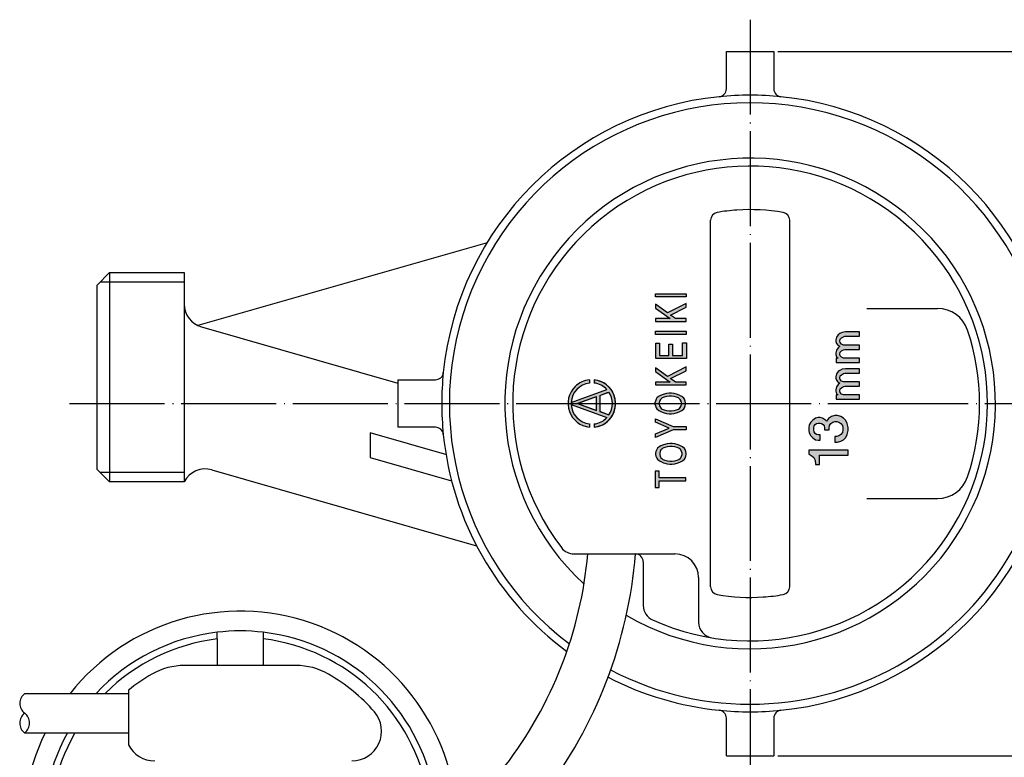
# Model space of a CAD drawing. Units: millimetres. Extents: x -47 to 159, y -32 to 228.
# Drawn here: x -47 to 78, y 135 to 228 of the extents above; entities that cross this region are included whole.
import ezdxf

# ---------------------------------------------------------------- set-up
doc = ezdxf.new("R2010")
doc.units = ezdxf.units.MM
doc.linetypes.add('DOT_CENTER', pattern=[14, 12, -1, 0, -1])
doc.layers.add('1', color=7, linetype='Continuous')
doc.styles.add('CONVERTER_12', font='txt.shx', dxfattribs={"width": 0.9})
doc.dimstyles.new('ME10_DIM_13', dxfattribs={"dimtxt": 3.2, "dimasz": 2.24, "dimexe": 1.5, "dimexo": 0.5, "dimgap": 1, "dimtad": 1, "dimdec": 9, "dimdsep": 46, "dimtxsty": 'CONVERTER_12', "dimblk1": 'OPEN30', "dimblk2": 'OPEN30', "dimsah": 1, "dimcen": 0.09, "dimclrd": 2, "dimclre": 2, "dimclrt": 2, "dimadec": 0, "dimazin": 0, "dimtfac": 1, "dimtdec": 4, "dimtix": 1, "dimtmove": 0, "dimatfit": 3, "dimfxl": 1, "dimtolj": 1, "dimtzin": 0, "dimarcsym": 0})

# ---------------------------------------------------------------- blocks, each defined once
blk = doc.blocks.new('*D5')
at = {"layer": '1', "color": 2, "linetype": 'Continuous'}
for p, q in [((48.88105506052409, 223.7416005519822), (159.3810550605241, 223.7416005519822)), ((157.8810550605241, 134.7416005519822), (157.8810550605241, 223.7416005519822)), ((48.88105506052409, 134.7416005519822), (159.3810550605241, 134.7416005519822))]:
    blk.add_line(p, q, dxfattribs=at)
at = {"layer": '1', "color": 2}
for p, q in [((157.8810550605241, 223.7416005519822), (157.2808488694784, 221.5016005519822)), ((157.8810550605241, 223.7416005519822), (158.4812612515698, 221.5016005519822)), ((157.8810550605241, 134.7416005519822), (157.2808488694784, 136.9816005519822)), ((157.8810550605241, 134.7416005519822), (158.4812612515698, 136.9816005519822))]:
    blk.add_line(p, q, dxfattribs=at)
at = {"layer": '1', "color": 2, "insert": (156.8810550605241, 176.8416005519822), "char_height": 3.2, "attachment_point": 7, "rotation": 90, "line_spacing_factor": 0.60024009603842, "style": 'CONVERTER_12'}
blk.add_mtext('89', dxfattribs=at)
blk = doc.blocks.new('_OPEN30')
at = {"color": 0, "linetype": 'ByBlock', "lineweight": -2}
for p, q in [((-1, 0.267949), (0, 0)), ((0, 0), (-1, -0.267949)), ((0, 0), (-1, 0))]:
    blk.add_line(p, q, dxfattribs=at)

msp = doc.modelspace()

# ---------------------------------------------------------------- hatches: boundary and pattern name
at = {"layer": '1', "linetype": 'Continuous'}
for points in [[(37.31881856664085, 192.7352268160313), (33.44381856664085, 192.7352268160313), (33.44381856664085, 193.1081955660314), (37.31881856664085, 193.1081955660314)], [(33.44320227133834, 191.780100180434), (33.44320227133834, 191.3054126804339), (35.28382727133834, 189.9830689304339), (33.44320227133834, 189.9830689304339), (33.44320227133834, 189.6101001804339), (37.31820227133834, 189.6101001804339), (37.31820227133834, 189.9830689304339), (35.96195227133833, 189.9830689304339), (35.33226477133834, 190.4238501804339), (37.31820227133834, 191.4071314304339), (37.31820227133834, 191.8818189304338), (34.94476477133834, 190.6951001804339)], [(37.31403296760413, 187.97002847003), (33.43903296760413, 187.97002847003), (33.43903296760413, 188.39627847003), (37.31403296760413, 188.39627847003)], [(56.46513301789002, 186.6331961276214), (56.71513301789002, 186.4831961276213), (56.51513301789002, 186.2831961276214), (56.31513301789002, 185.9831961276213), (56.21513301789002, 185.6331961276214), (56.21513301789002, 185.4331961276214), (56.31513301789002, 185.1331961276214), (56.51513301789002, 184.9831961276213), (56.26513301789002, 184.9831961276213), (56.26513301789002, 184.4331961276214), (59.21513301789002, 184.4331961276214), (59.21513301789002, 184.9831961276213), (57.16513301789002, 184.9831961276213), (56.91513301789002, 185.0831961276215), (56.76513301789002, 185.2831961276214), (56.71513301789002, 185.4831961276213), (56.76513301789002, 185.7331961276213), (56.91513301789002, 185.8831961276214), (57.16513301789002, 186.0331961276214), (57.36513301789002, 186.0831961276215), (59.21513301789002, 186.0831961276215), (59.21513301789002, 186.6331961276214), (57.16513301789002, 186.6331961276214), (56.91513301789002, 186.7331961276213), (56.76513301789002, 186.9331961276214), (56.71513301789002, 187.1331961276214), (56.76513301789002, 187.3831961276214), (56.91513301789002, 187.5331961276214), (57.16513301789002, 187.6831961276214), (57.36513301789002, 187.7331961276213), (59.21513301789002, 187.7331961276213), (59.21513301789002, 188.2831961276214), (57.41513301789002, 188.2831961276214), (57.01513301789002, 188.2331961276213), (56.71513301789002, 188.0831961276215), (56.51513301789002, 187.9331961276214), (56.31513301789002, 187.6331961276214), (56.21513301789002, 187.2831961276214), (56.21513301789002, 187.0831961276215), (56.31513301789002, 186.8331961276215)], [(37.33006768711567, 186.9159593073459), (37.33006768711567, 184.949396807346), (33.45506768711567, 184.949396807346), (33.45506768711567, 186.882053057346), (33.93944268711567, 186.882053057346), (33.93944268711567, 185.3223655573461), (35.10194268711567, 185.3223655573461), (35.10194268711567, 186.746428057346), (35.58631768711567, 186.746428057346), (35.58631768711567, 185.3223655573461), (36.84569268711567, 185.3223655573461), (36.84569268711567, 186.9159593073459)], [(33.43903296760413, 183.755851949428), (33.43903296760413, 183.2811644494279), (35.27965796760413, 181.958820699428), (33.43903296760413, 181.958820699428), (33.43903296760413, 181.5858519494279), (37.31403296760413, 181.5858519494279), (37.31403296760413, 181.958820699428), (35.95778296760413, 181.958820699428), (35.32809546760413, 182.3996019494281), (37.31403296760413, 183.3828831994281), (37.31403296760413, 183.857570699428), (34.94059546760413, 182.6708519494281)], [(56.46513301789002, 181.9831961276213), (56.71513301789002, 181.8331961276215), (56.51513301789002, 181.6331961276214), (56.31513301789002, 181.3331961276215), (56.21513301789002, 180.9831961276213), (56.21513301789002, 180.7831961276214), (56.31513301789002, 180.4831961276213), (56.51513301789002, 180.3331961276215), (56.26513301789002, 180.3331961276215), (56.26513301789002, 179.7831961276214), (59.21513301789002, 179.7831961276214), (59.21513301789002, 180.3331961276215), (57.16513301789002, 180.3331961276215), (56.91513301789002, 180.4331961276214), (56.76513301789002, 180.6331961276214), (56.71513301789002, 180.8331961276215), (56.76513301789002, 181.0831961276215), (56.91513301789002, 181.2331961276213), (57.16513301789002, 181.3831961276214), (57.36513301789002, 181.4331961276214), (59.21513301789002, 181.4331961276214), (59.21513301789002, 181.9831961276213), (57.16513301789002, 181.9831961276213), (56.91513301789002, 182.0831961276215), (56.76513301789002, 182.2831961276214), (56.71513301789002, 182.4831961276213), (56.76513301789002, 182.7331961276213), (56.91513301789002, 182.8831961276214), (57.16513301789002, 183.0331961276214), (57.36513301789002, 183.0831961276215), (59.21513301789002, 183.0831961276215), (59.21513301789002, 183.6331961276214), (57.41513301789002, 183.6331961276214), (57.01513301789002, 183.5831961276215), (56.71513301789002, 183.4331961276214), (56.51513301789002, 183.2831961276214), (56.31513301789002, 182.9831961276213), (56.21513301789002, 182.6331961276214), (56.21513301789002, 182.4331961276214), (56.31513301789002, 182.1831961276214)], [(33.44755901486928, 174.950021493715), (33.44755901486928, 175.390802743715), (35.14287151486928, 176.1367402437149), (33.44755901486928, 176.8826777437151), (33.44755901486928, 177.323458993715), (35.67568401486928, 176.340177743715), (37.32255901486928, 176.340177743715), (37.32255901486928, 175.933302743715), (35.67568401486928, 175.933302743715)], [(55.35230510527117, 175.9020121046721), (55.35230510527117, 176.1520121046721), (55.41480510527117, 176.4645121046721), (55.60230510527117, 176.7145121046721), (55.85230510527117, 176.9020121046721), (56.10230510527117, 176.9645121046721), (56.35230510527117, 176.9645121046721), (56.60230510527117, 176.9020121046721), (56.85230510527117, 176.7145121046721), (57.03980510527117, 176.4645121046721), (57.10230510527117, 176.1520121046721), (57.10230510527117, 175.9020121046721), (57.03980510527117, 175.5895121046721), (56.85230510527117, 175.3395121046721), (56.60230510527117, 175.1520121046721), (56.35230510527117, 175.0895121046721), (56.10230510527117, 175.0895121046721), (56.10230510527117, 174.3395121046721), (56.41480510527117, 174.3395121046721), (56.85230510527117, 174.4645121046721), (57.16480510527117, 174.6520121046721), (57.47730510527117, 174.9645121046721), (57.66480510527117, 175.3395121046721), (57.78980510527117, 175.8395121046721), (57.78980510527117, 176.2145121046721), (57.66480510527117, 176.7145121046721), (57.47730510527117, 177.0895121046721), (57.16480510527117, 177.4020121046721), (56.85230510527117, 177.5895121046721), (56.41480510527117, 177.7145121046721), (56.10230510527117, 177.7145121046721), (55.66480510527117, 177.5895121046721), (55.28980510527117, 177.3395121046721), (55.03980510527117, 177.0270121046721), (54.91480510527117, 177.1520121046721), (54.53980510527117, 177.4020121046721), (54.22730510527117, 177.4645121046721), (53.97730510527117, 177.4645121046721), (53.66480510527117, 177.4020121046721), (53.28980510527117, 177.1520121046721), (53.03980510527117, 176.9020121046721), (52.85230510527117, 176.5270121046721), (52.78980510527117, 176.2145121046721), (52.78980510527117, 175.8395121046721), (52.85230510527117, 175.5270121046721), (53.03980510527117, 175.1520121046721), (53.28980510527117, 174.9020121046721), (53.66480510527117, 174.6520121046721), (53.97730510527117, 174.5895121046721), (54.22730510527117, 174.5895121046721), (54.22730510527117, 175.2770121046721), (53.97730510527117, 175.2770121046721), (53.78980510527117, 175.3395121046721), (53.60230510527117, 175.4645121046721), (53.47730510527117, 175.6520121046721), (53.41480510527117, 175.9020121046721), (53.41480510527117, 176.1520121046721), (53.47730510527117, 176.4020121046721), (53.60230510527117, 176.5895121046721), (53.78980510527117, 176.7145121046721), (53.97730510527117, 176.7770121046721), (54.22730510527117, 176.7770121046721), (54.41480510527117, 176.7145121046721), (54.60230510527117, 176.5895121046721), (54.72730510527117, 176.4020121046721), (54.78980510527117, 176.1520121046721), (54.78980510527117, 175.9020121046721)], [(57.78980510527117, 173.3395121046721), (52.78980510527117, 173.3395121046721), (52.78980510527117, 172.8395121046721), (52.97730510527117, 172.7770121046721), (53.22730510527117, 172.5895121046721), (53.41480510527117, 172.4020121046721), (53.53980510527117, 172.1520121046721), (53.60230510527117, 171.9645121046721), (53.66480510527117, 171.6520121046721), (53.66480510527117, 171.5270121046721), (54.16480510527117, 171.5270121046721), (54.16480510527117, 172.7145121046721), (57.78980510527117, 172.7145121046721)], [(37.26718991897723, 169.8483476492191), (33.87656491897723, 169.8483476492191), (33.87656491897723, 170.6960038992191), (33.39218991897723, 170.6960038992191), (33.39218991897723, 168.6277226492191), (33.87656491897723, 168.6277226492191), (33.87656491897723, 169.4753788992191), (37.26718991897723, 169.4753788992191)]]:
    msp.add_hatch(color=2, dxfattribs=at).paths.add_polyline_path(points)
h = msp.add_hatch(color=2, dxfattribs=at)
edge = h.paths.add_edge_path()
edge.add_line((25.68157679965452, 181.8283762387563), (25.68157679965452, 182.2317541021045))
edge.add_arc((25.38105506052409, 179.2416005519822), 3.005217391304512, -45.30509476185938, 84.26082952273362, ccw=False)
edge.add_arc((25.38105506052409, 179.2416005519822), 3.005217391304181, 275.739170477267, 314.6949052381406, ccw=False)
edge.add_line((25.68157679965452, 176.2514470018602), (25.68157679965452, 176.6548248652082))
edge.add_arc((25.38105506052409, 179.2416005519822), 2.604173913043256, 276.6266985070333, 316.9947751054767)
edge.add_line((27.28546532340482, 177.4653845403412), (22.78046251681575, 179.105071467225))
edge.add_arc((25.38105506052409, 179.2416005519822), 2.604173913043455, 183.0052248945292, 263.3733014929653)
edge.add_line((25.0805333213936, 176.6548248652082), (25.0805333213936, 176.2514470018602))
edge.add_arc((25.38105506052409, 179.2416005519822), 3.005217391304178, 134.6949052381426, 264.2608295227318, ccw=False)
edge.add_arc((25.38105506052409, 179.2416005519822), 3.005217391304499, 95.73917047726758, 134.6949052381426, ccw=False)
edge.add_line((25.0805333213936, 182.2317541021045), (25.0805333213936, 181.8283762387563))
edge.add_arc((25.38105506052409, 179.2416005519822), 2.604173913043376, 96.62669850703439, 176.9947751054594)
edge.add_line((22.78046251681581, 179.3781296367399), (27.28546532340419, 181.0178165636239))
edge.add_arc((25.38105506052409, 179.2416005519822), 2.604173913043332, 43.00522489454418, 83.37330149296702)
h.paths.add_polyline_path([(23.57792462574155, 179.2416005519822), (25.98157679965447, 178.3667427071489), (25.98157679965447, 180.1164583968159)], flags=16)
edge = h.paths.add_edge_path(flags=16)
edge.add_line((26.38262027791535, 180.2624262855493), (26.38262027791535, 178.2207748184156))
edge.add_line((26.38262027791535, 178.2207748184156), (27.54764299927347, 177.7967412255974))
edge.add_arc((25.38105506052409, 179.2416005519822), 2.604173913043334, 326.3013766769372, 393.6986233230701)
edge.add_line((27.5476429992733, 180.6864598783673), (26.38262027791535, 180.2624262855493))
h = msp.add_hatch(color=2, dxfattribs=at)
h.paths.add_polyline_path([(35.1529939839467, 177.9531630519822), (35.4436189839467, 177.9531630519822), (35.7826814839467, 177.9870693019823), (36.2186189839467, 178.0887880519822), (36.5092439839467, 178.2244130519822), (36.7514314839467, 178.3600380519822), (36.9936189839467, 178.5634755519822), (37.0904939839467, 178.6991005519822), (37.1873689839467, 178.9364443019822), (37.2358064839467, 179.1398818019821), (37.2358064839467, 179.3433193019822), (37.1873689839467, 179.5467568019822), (37.0904939839467, 179.7841005519822), (36.9936189839467, 179.9197255519822), (36.7514314839467, 180.1231630519822), (36.5092439839467, 180.2587880519822), (36.2186189839467, 180.3944130519822), (35.7826814839467, 180.4961318019822), (35.4436189839467, 180.5300380519823), (35.1529939839467, 180.5300380519823), (34.8139314839467, 180.4961318019822), (34.3779939839467, 180.3944130519822), (34.0389314839467, 180.2587880519822), (33.7967439839467, 180.1231630519822), (33.6029939839467, 179.9536318019823), (33.5061189839467, 179.7841005519822), (33.4092439839467, 179.5467568019822), (33.3608064839467, 179.3433193019822), (33.3608064839467, 179.1398818019821), (33.4092439839467, 178.9364443019822), (33.5061189839467, 178.6991005519822), (33.6029939839467, 178.5634755519822), (33.8451814839467, 178.3600380519822), (34.0873689839467, 178.2244130519822), (34.3779939839467, 178.0887880519822), (34.8139314839467, 177.9870693019823)])
h.paths.add_polyline_path([(35.1529939839467, 178.3261318019822), (35.4436189839467, 178.3261318019822), (35.7826814839467, 178.3600380519822), (36.0733064839467, 178.4278505519822), (36.3154939839467, 178.5295693019822), (36.4608064839467, 178.6312880519822), (36.5576814839467, 178.7330068019822), (36.6545564839467, 178.9364443019822), (36.7029939839467, 179.1398818019821), (36.7029939839467, 179.3433193019822), (36.6545564839467, 179.5467568019822), (36.5576814839467, 179.7501943019823), (36.4608064839467, 179.8519130519821), (36.3154939839467, 179.9536318019823), (36.0733064839467, 180.0553505519822), (35.7826814839467, 180.1231630519822), (35.4436189839467, 180.1570693019822), (35.1529939839467, 180.1570693019822), (34.8139314839467, 180.1231630519822), (34.5233064839467, 180.0553505519822), (34.2811189839467, 179.9536318019823), (34.1358064839467, 179.8519130519821), (34.0389314839467, 179.7501943019823), (33.9420564839467, 179.5467568019822), (33.8936189839467, 179.3433193019822), (33.8936189839467, 179.1398818019821), (33.9420564839467, 178.9364443019822), (34.0389314839467, 178.7330068019822), (34.1358064839467, 178.6312880519822), (34.2811189839467, 178.5295693019822), (34.5233064839467, 178.4278505519822), (34.8139314839467, 178.3600380519822)], flags=16)
h = msp.add_hatch(color=2, dxfattribs=at)
h.paths.add_polyline_path([(35.23122046760413, 171.5944720470079), (35.52184546760413, 171.5944720470079), (35.86090796760413, 171.6283782970079), (36.29684546760413, 171.7300970470079), (36.58747046760413, 171.865722047008), (36.82965796760413, 172.001347047008), (37.07184546760413, 172.2047845470079), (37.16872046760413, 172.3404095470079), (37.26559546760413, 172.5777532970079), (37.31403296760413, 172.781190797008), (37.31403296760413, 172.9846282970079), (37.26559546760413, 173.1880657970079), (37.16872046760413, 173.4254095470079), (37.07184546760413, 173.561034547008), (36.82965796760413, 173.7644720470079), (36.58747046760413, 173.9000970470079), (36.29684546760413, 174.0357220470079), (35.86090796760413, 174.1374407970079), (35.52184546760413, 174.1713470470079), (35.23122046760413, 174.1713470470079), (34.89215796760413, 174.1374407970079), (34.45622046760413, 174.0357220470079), (34.11715796760413, 173.9000970470079), (33.87497046760413, 173.7644720470079), (33.68122046760413, 173.5949407970079), (33.58434546760413, 173.4254095470079), (33.48747046760413, 173.1880657970079), (33.43903296760413, 172.9846282970079), (33.43903296760413, 172.781190797008), (33.48747046760413, 172.5777532970079), (33.58434546760413, 172.3404095470079), (33.68122046760413, 172.2047845470079), (33.92340796760413, 172.001347047008), (34.16559546760413, 171.865722047008), (34.45622046760413, 171.7300970470079), (34.89215796760413, 171.6283782970079)])
h.paths.add_polyline_path([(35.23122046760413, 171.9674407970078), (35.52184546760413, 171.9674407970078), (35.86090796760413, 172.001347047008), (36.15153296760413, 172.0691595470079), (36.39372046760413, 172.1708782970079), (36.53903296760413, 172.2725970470079), (36.63590796760413, 172.3743157970079), (36.73278296760413, 172.5777532970079), (36.78122046760413, 172.781190797008), (36.78122046760413, 172.9846282970079), (36.73278296760413, 173.1880657970079), (36.63590796760413, 173.3915032970078), (36.53903296760413, 173.493222047008), (36.39372046760413, 173.5949407970079), (36.15153296760413, 173.696659547008), (35.86090796760413, 173.7644720470079), (35.52184546760413, 173.7983782970078), (35.23122046760413, 173.7983782970078), (34.89215796760413, 173.7644720470079), (34.60153296760413, 173.696659547008), (34.35934546760413, 173.5949407970079), (34.21403296760413, 173.493222047008), (34.11715796760413, 173.3915032970078), (34.02028296760413, 173.1880657970079), (33.97184546760413, 172.9846282970079), (33.97184546760413, 172.781190797008), (34.02028296760413, 172.5777532970079), (34.11715796760413, 172.3743157970079), (34.21403296760413, 172.2725970470079), (34.35934546760413, 172.1708782970079), (34.60153296760413, 172.0691595470079), (34.89215796760413, 172.001347047008)], flags=16)

# ---------------------------------------------------------------- linework, layer by layer
at = {"layer": '1', "color": 2, "linetype": 'DOT_CENTER'}
for p, q in [((45.38105506052409, 227.7416005519822), (45.38105506052409, 130.7416005519822)), ((-40.59495927861446, 179.2416005519822), (27.0046697106548, 179.2416005519822)), ((27.0046697106548, 179.2416005519822), (58.40504072138554, 179.2416005519822)), ((58.40504072138554, 179.2416005519822), (60.93525154832843, 179.2416005519822)), ((60.93525154832843, 179.2416005519822), (131.4050407213856, 179.2416005519822))]:
    msp.add_line(p, q, dxfattribs=at)
at = {"layer": '1', "color": 7, "linetype": 'Continuous'}
for p, q in [((42.38105506052409, 219.0009284433863), (42.38105506052409, 223.7416005519822)), ((42.38105506052409, 223.7416005519822), (48.38105506052412, 223.7416005519822)), ((48.38105506052412, 223.7416005519822), (48.38105506052406, 219.0009284433863)), ((40.38105506052409, 156.0845281981634), (40.38105506052409, 202.3986729058009)), ((50.38105506052409, 156.0845281981634), (50.38105506052409, 202.3986729058009)), ((12.14149084084358, 199.5643823728505), (-24.38929964949602, 189.0893467616239)), ((-37.11894493947591, 194.2116005519822), (-35.54894493947592, 195.7816005519822)), ((-35.54894493947592, 195.7816005519822), (-26.11894493947591, 195.7816005519822)), ((-26.11894493947591, 195.7816005519822), (-26.11894493947591, 191.807102988869)), ((-37.11894493947591, 170.9116005519822), (-37.11894493947591, 194.2116005519822)), ((-26.11894493947591, 191.807102988869), (-26.11894493947591, 169.3416005519822)), ((60.13987699538176, 191.2416005519822), (69.0664936251782, 191.2416005519822)), ((-23.94585700692687, 188.9233179010541), (0.88105506052409, 181.8043154230728)), ((0.88105506052409, 182.2416005519822), (0.88105506052409, 176.2416005519822)), ((0.88105506052409, 182.2416005519822), (5.62172716912002, 182.2416005519822)), ((7.04100164094848, 172.7558831135841), (-2.61894493947591, 175.5258282221974)), ((-2.61894493947591, 175.5258282221974), (-2.61894493947591, 172.4049299146126)), ((5.62172716912002, 176.2416005519822), (0.88105506052409, 176.2416005519822)), ((-2.61894493947591, 172.4049299146126), (7.67035130299775, 169.4545216943778)), ((-35.54894493947592, 169.3416005519822), (-37.11894493947591, 170.9116005519822)), ((-22.6215314486592, 170.8584832483311), (10.81297549894045, 161.2712926559861)), ((-26.11894493947591, 169.3416005519822), (-35.54894493947592, 169.3416005519822)), ((60.13987699538176, 167.2416005519822), (69.0664936251782, 167.2416005519822)), ((23.13245959923705, 160.2416005519822), (30.88105506052409, 160.2416005519822)), ((30.88105506052409, 160.2416005519822), (31.38105506052409, 160.2416005519822)), ((31.38105506052409, 160.2416005519822), (35.88105506052409, 160.2416005519822)), ((31.88105506052409, 159.2416005519822), (31.88105506052409, 153.7122057295427)), ((38.88105506052409, 157.2416005519822), (38.88105506052409, 151.6055733411112)), ((-21.95657719073523, 149.4992272427822), (-21.95657719073523, 150.3364453708905)), ((-21.95657719073523, 149.4992272427822), (-21.95657719073523, 146.1424104818792)), ((-16.13745619073529, 150.3364453708906), (-16.13745619073529, 149.4992272427822)), ((-16.13745619073529, 149.4992272427822), (-16.13745619073529, 146.1424104818792)), ((-21.95657719073523, 146.1424104818792), (-26.07324846324161, 146.1424104818792)), ((-16.13745619073529, 146.1424104818792), (-21.95657719073523, 146.1424104818792)), ((-12.02078491822863, 146.1424104818792), (-16.13745619073529, 146.1424104818792)), ((-46.26662054147312, 142.6093727318791), (-33.17916769073531, 142.6093727318791)), ((-33.17916769073531, 143.0052200700871), (-33.17916769073531, 142.6093727318791)), ((-33.17916769073531, 142.6093727318791), (-33.17916769073531, 137.6215547318792)), ((42.38105506052406, 134.7416005519822), (42.38105506052409, 139.4822726605781)), ((48.38105506052406, 139.4822726605781), (48.38105506052409, 134.7416005519822)), ((-46.29170990182195, 137.6215547318792), (-33.17916769073531, 137.6215547318792)), ((-33.17916769073531, 137.6215547318792), (-33.17916769073531, 136.1156054439328)), ((42.38105506052406, 134.7416005519822), (48.38105506052409, 134.7416005519822))]:
    msp.add_line(p, q, dxfattribs=at)
at = {"layer": '1', "color": 2, "linetype": 'Continuous'}
for p, q in [((-35.54894493947592, 195.7816005519822), (-35.54894493947592, 169.3416005519822)), ((-36.71044493947591, 194.6201005519822), (-26.11894493947591, 194.6201005519822)), ((33.44381856664085, 192.7352268160313), (33.44381856664085, 193.1081955660314)), ((33.44381856664085, 193.1081955660314), (37.31881856664085, 193.1081955660314)), ((37.31881856664085, 193.1081955660314), (37.31881856664085, 192.7352268160313)), ((33.44320227133834, 191.780100180434), (33.44320227133834, 191.3054126804339)), ((34.94476477133834, 190.6951001804339), (33.44320227133834, 191.780100180434)), ((37.31881856664085, 192.7352268160313), (33.44381856664085, 192.7352268160313)), ((37.31820227133834, 191.8818189304338), (34.94476477133834, 190.6951001804339)), ((37.31820227133834, 191.4071314304339), (37.31820227133834, 191.8818189304338)), ((33.44320227133834, 191.3054126804339), (35.28382727133834, 189.9830689304339)), ((35.33226477133834, 190.4238501804339), (37.31820227133834, 191.4071314304339)), ((35.96195227133833, 189.9830689304339), (35.33226477133834, 190.4238501804339)), ((35.28382727133834, 189.9830689304339), (33.44320227133834, 189.9830689304339)), ((33.44320227133834, 189.9830689304339), (33.44320227133834, 189.6101001804339)), ((33.44320227133834, 189.6101001804339), (37.31820227133834, 189.6101001804339)), ((37.31820227133834, 189.9830689304339), (35.96195227133833, 189.9830689304339)), ((37.31820227133834, 189.6101001804339), (37.31820227133834, 189.9830689304339)), ((33.43903296760413, 187.97002847003), (33.43903296760413, 188.39627847003)), ((33.43903296760413, 188.39627847003), (37.31403296760413, 188.39627847003)), ((37.31403296760413, 187.97002847003), (33.43903296760413, 187.97002847003)), ((37.31403296760413, 188.39627847003), (37.31403296760413, 187.97002847003)), ((56.51513301789002, 187.9331961276214), (56.31513301789002, 187.6331961276214)), ((56.71513301789002, 188.0831961276215), (56.51513301789002, 187.9331961276214)), ((57.01513301789002, 188.2331961276213), (56.71513301789002, 188.0831961276215)), ((57.41513301789002, 188.2831961276214), (57.01513301789002, 188.2331961276213)), ((59.21513301789002, 188.2831961276214), (57.41513301789002, 188.2831961276214)), ((59.21513301789002, 187.7331961276213), (59.21513301789002, 188.2831961276214)), ((33.45506768711567, 184.949396807346), (33.45506768711567, 186.882053057346)), ((33.45506768711567, 186.882053057346), (33.93944268711567, 186.882053057346)), ((33.93944268711567, 186.882053057346), (33.93944268711567, 185.3223655573461)), ((35.10194268711567, 185.3223655573461), (35.10194268711567, 186.746428057346)), ((35.10194268711567, 186.746428057346), (35.58631768711567, 186.746428057346)), ((35.58631768711567, 186.746428057346), (35.58631768711567, 185.3223655573461)), ((36.84569268711567, 185.3223655573461), (36.84569268711567, 186.9159593073459)), ((36.84569268711567, 186.9159593073459), (37.33006768711567, 186.9159593073459)), ((37.33006768711567, 186.9159593073459), (37.33006768711567, 184.949396807346)), ((56.31513301789002, 187.6331961276214), (56.21513301789002, 187.2831961276214)), ((56.21513301789002, 187.2831961276214), (56.21513301789002, 187.0831961276215)), ((56.21513301789002, 187.0831961276215), (56.31513301789002, 186.8331961276215)), ((56.31513301789002, 186.8331961276215), (56.46513301789002, 186.6331961276214)), ((56.46513301789002, 186.6331961276214), (56.71513301789002, 186.4831961276213)), ((56.71513301789002, 187.1331961276214), (56.76513301789002, 187.3831961276214)), ((56.76513301789002, 186.9331961276214), (56.71513301789002, 187.1331961276214)), ((56.76513301789002, 187.3831961276214), (56.91513301789002, 187.5331961276214)), ((56.91513301789002, 186.7331961276213), (56.76513301789002, 186.9331961276214)), ((56.91513301789002, 187.5331961276214), (57.16513301789002, 187.6831961276214)), ((57.16513301789002, 186.6331961276214), (56.91513301789002, 186.7331961276213)), ((57.16513301789002, 187.6831961276214), (57.36513301789002, 187.7331961276213)), ((59.21513301789002, 186.6331961276214), (57.16513301789002, 186.6331961276214)), ((57.36513301789002, 187.7331961276213), (59.21513301789002, 187.7331961276213)), ((59.21513301789002, 186.0831961276215), (59.21513301789002, 186.6331961276214)), ((56.31513301789002, 185.9831961276213), (56.21513301789002, 185.6331961276214)), ((56.21513301789002, 185.6331961276214), (56.21513301789002, 185.4331961276214)), ((56.21513301789002, 185.4331961276214), (56.31513301789002, 185.1331961276214)), ((56.51513301789002, 186.2831961276214), (56.31513301789002, 185.9831961276213)), ((56.71513301789002, 186.4831961276213), (56.51513301789002, 186.2831961276214)), ((56.71513301789002, 185.4831961276213), (56.76513301789002, 185.7331961276213)), ((56.76513301789002, 185.2831961276214), (56.71513301789002, 185.4831961276213)), ((56.76513301789002, 185.7331961276213), (56.91513301789002, 185.8831961276214)), ((56.91513301789002, 185.8831961276214), (57.16513301789002, 186.0331961276214)), ((57.16513301789002, 186.0331961276214), (57.36513301789002, 186.0831961276215)), ((57.36513301789002, 186.0831961276215), (59.21513301789002, 186.0831961276215)), ((37.33006768711567, 184.949396807346), (33.45506768711567, 184.949396807346)), ((33.93944268711567, 185.3223655573461), (35.10194268711567, 185.3223655573461)), ((35.58631768711567, 185.3223655573461), (36.84569268711567, 185.3223655573461)), ((56.51513301789002, 184.9831961276213), (56.26513301789002, 184.9831961276213)), ((56.26513301789002, 184.9831961276213), (56.26513301789002, 184.4331961276214)), ((56.26513301789002, 184.4331961276214), (59.21513301789002, 184.4331961276214)), ((56.31513301789002, 185.1331961276214), (56.51513301789002, 184.9831961276213)), ((56.91513301789002, 185.0831961276215), (56.76513301789002, 185.2831961276214)), ((57.16513301789002, 184.9831961276213), (56.91513301789002, 185.0831961276215)), ((59.21513301789002, 184.9831961276213), (57.16513301789002, 184.9831961276213)), ((59.21513301789002, 184.4331961276214), (59.21513301789002, 184.9831961276213)), ((33.43903296760413, 183.755851949428), (33.43903296760413, 183.2811644494279)), ((34.94059546760413, 182.6708519494281), (33.43903296760413, 183.755851949428)), ((33.43903296760413, 183.2811644494279), (35.27965796760413, 181.958820699428)), ((37.31403296760413, 183.857570699428), (34.94059546760413, 182.6708519494281)), ((35.32809546760413, 182.3996019494281), (37.31403296760413, 183.3828831994281)), ((37.31403296760413, 183.3828831994281), (37.31403296760413, 183.857570699428)), ((56.31513301789002, 182.9831961276213), (56.21513301789002, 182.6331961276214)), ((56.51513301789002, 183.2831961276214), (56.31513301789002, 182.9831961276213)), ((56.71513301789002, 183.4331961276214), (56.51513301789002, 183.2831961276214)), ((57.01513301789002, 183.5831961276215), (56.71513301789002, 183.4331961276214)), ((56.76513301789002, 182.7331961276213), (56.91513301789002, 182.8831961276214)), ((56.91513301789002, 182.8831961276214), (57.16513301789002, 183.0331961276214)), ((57.41513301789002, 183.6331961276214), (57.01513301789002, 183.5831961276215)), ((57.16513301789002, 183.0331961276214), (57.36513301789002, 183.0831961276215)), ((57.36513301789002, 183.0831961276215), (59.21513301789002, 183.0831961276215)), ((59.21513301789002, 183.6331961276214), (57.41513301789002, 183.6331961276214)), ((59.21513301789002, 183.0831961276215), (59.21513301789002, 183.6331961276214)), ((25.0805333213936, 182.2317541021045), (25.0805333213936, 181.8283762387563)), ((25.68157679965452, 182.2317541021045), (25.68157679965452, 181.8283762387563)), ((35.27965796760413, 181.958820699428), (33.43903296760413, 181.958820699428)), ((33.43903296760413, 181.958820699428), (33.43903296760413, 181.5858519494279)), ((35.95778296760413, 181.958820699428), (35.32809546760413, 182.3996019494281)), ((37.31403296760413, 181.958820699428), (35.95778296760413, 181.958820699428)), ((37.31403296760413, 181.5858519494279), (37.31403296760413, 181.958820699428)), ((56.21513301789002, 182.6331961276214), (56.21513301789002, 182.4331961276214)), ((56.21513301789002, 182.4331961276214), (56.31513301789002, 182.1831961276214)), ((56.31513301789002, 182.1831961276214), (56.46513301789002, 181.9831961276213)), ((56.46513301789002, 181.9831961276213), (56.71513301789002, 181.8331961276215)), ((56.71513301789002, 181.8331961276215), (56.51513301789002, 181.6331961276214)), ((56.71513301789002, 182.4831961276213), (56.76513301789002, 182.7331961276213)), ((56.76513301789002, 182.2831961276214), (56.71513301789002, 182.4831961276213)), ((56.91513301789002, 182.0831961276215), (56.76513301789002, 182.2831961276214)), ((57.16513301789002, 181.9831961276213), (56.91513301789002, 182.0831961276215)), ((59.21513301789002, 181.9831961276213), (57.16513301789002, 181.9831961276213)), ((59.21513301789002, 181.4331961276214), (59.21513301789002, 181.9831961276213)), ((22.78046251681581, 179.3781296367399), (27.28546532340419, 181.0178165636239)), ((26.38262027791535, 180.2624262855493), (27.5476429992733, 180.6864598783673)), ((26.38262027791535, 180.2624262855493), (27.35372154055761, 180.6158782396092)), ((33.43903296760413, 181.5858519494279), (37.31403296760413, 181.5858519494279)), ((34.3779939839467, 180.3944130519822), (34.0389314839467, 180.2587880519822)), ((34.8139314839467, 180.4961318019822), (34.3779939839467, 180.3944130519822)), ((35.1529939839467, 180.5300380519823), (34.8139314839467, 180.4961318019822)), ((35.4436189839467, 180.5300380519823), (35.1529939839467, 180.5300380519823)), ((35.7826814839467, 180.4961318019822), (35.4436189839467, 180.5300380519823)), ((36.2186189839467, 180.3944130519822), (35.7826814839467, 180.4961318019822)), ((36.5092439839467, 180.2587880519822), (36.2186189839467, 180.3944130519822)), ((56.31513301789002, 181.3331961276215), (56.21513301789002, 180.9831961276213)), ((56.21513301789002, 180.9831961276213), (56.21513301789002, 180.7831961276214)), ((56.21513301789002, 180.7831961276214), (56.31513301789002, 180.4831961276213)), ((56.51513301789002, 181.6331961276214), (56.31513301789002, 181.3331961276215)), ((56.31513301789002, 180.4831961276213), (56.51513301789002, 180.3331961276215)), ((56.71513301789002, 180.8331961276215), (56.76513301789002, 181.0831961276215)), ((56.76513301789002, 180.6331961276214), (56.71513301789002, 180.8331961276215)), ((56.76513301789002, 181.0831961276215), (56.91513301789002, 181.2331961276213)), ((56.91513301789002, 180.4331961276214), (56.76513301789002, 180.6331961276214)), ((56.91513301789002, 181.2331961276213), (57.16513301789002, 181.3831961276214)), ((57.16513301789002, 180.3331961276215), (56.91513301789002, 180.4331961276214)), ((57.16513301789002, 181.3831961276214), (57.36513301789002, 181.4331961276214)), ((57.36513301789002, 181.4331961276214), (59.21513301789002, 181.4331961276214)), ((23.57792462574155, 179.2416005519822), (25.98157679965447, 180.1164583968159)), ((25.68157679965452, 180.007267326536), (23.57792462574155, 179.2416005519822)), ((23.57792462574155, 179.2416005519822), (25.98157679965447, 178.3667427071489)), ((23.57792462574155, 179.2416005519822), (25.68157679965452, 178.4759337774287)), ((25.98157679965447, 178.3667427071489), (25.98157679965447, 180.1164583968159)), ((26.38262027791535, 180.2624262855493), (26.38262027791535, 178.2207748184156)), ((33.4092439839467, 179.5467568019822), (33.3608064839467, 179.3433193019822)), ((33.3608064839467, 179.3433193019822), (33.3608064839467, 179.1398818019821)), ((33.5061189839467, 179.7841005519822), (33.4092439839467, 179.5467568019822)), ((33.6029939839467, 179.9536318019823), (33.5061189839467, 179.7841005519822)), ((33.7967439839467, 180.1231630519822), (33.6029939839467, 179.9536318019823)), ((34.0389314839467, 180.2587880519822), (33.7967439839467, 180.1231630519822)), ((33.9420564839467, 179.5467568019822), (33.8936189839467, 179.3433193019822)), ((33.8936189839467, 179.3433193019822), (33.8936189839467, 179.1398818019821)), ((34.0389314839467, 179.7501943019823), (33.9420564839467, 179.5467568019822)), ((34.1358064839467, 179.8519130519821), (34.0389314839467, 179.7501943019823)), ((34.2811189839467, 179.9536318019823), (34.1358064839467, 179.8519130519821)), ((34.5233064839467, 180.0553505519822), (34.2811189839467, 179.9536318019823)), ((34.8139314839467, 180.1231630519822), (34.5233064839467, 180.0553505519822)), ((35.1529939839467, 180.1570693019822), (34.8139314839467, 180.1231630519822)), ((35.4436189839467, 180.1570693019822), (35.1529939839467, 180.1570693019822)), ((35.7826814839467, 180.1231630519822), (35.4436189839467, 180.1570693019822)), ((36.0733064839467, 180.0553505519822), (35.7826814839467, 180.1231630519822)), ((36.3154939839467, 179.9536318019823), (36.0733064839467, 180.0553505519822)), ((36.4608064839467, 179.8519130519821), (36.3154939839467, 179.9536318019823)), ((36.5576814839467, 179.7501943019823), (36.4608064839467, 179.8519130519821)), ((36.7514314839467, 180.1231630519822), (36.5092439839467, 180.2587880519822)), ((36.6545564839467, 179.5467568019822), (36.5576814839467, 179.7501943019823)), ((36.7029939839467, 179.3433193019822), (36.6545564839467, 179.5467568019822)), ((36.7029939839467, 179.1398818019821), (36.7029939839467, 179.3433193019822)), ((36.9936189839467, 179.9197255519822), (36.7514314839467, 180.1231630519822)), ((37.0904939839467, 179.7841005519822), (36.9936189839467, 179.9197255519822)), ((37.1873689839467, 179.5467568019822), (37.0904939839467, 179.7841005519822)), ((37.2358064839467, 179.3433193019822), (37.1873689839467, 179.5467568019822)), ((37.2358064839467, 179.1398818019821), (37.2358064839467, 179.3433193019822)), ((56.51513301789002, 180.3331961276215), (56.26513301789002, 180.3331961276215)), ((56.26513301789002, 180.3331961276215), (56.26513301789002, 179.7831961276214)), ((56.26513301789002, 179.7831961276214), (59.21513301789002, 179.7831961276214)), ((59.21513301789002, 180.3331961276215), (57.16513301789002, 180.3331961276215)), ((59.21513301789002, 179.7831961276214), (59.21513301789002, 180.3331961276215)), ((22.78046251681575, 179.105071467225), (27.28546532340482, 177.4653845403412)), ((26.38262027791535, 178.2207748184156), (27.54764299927347, 177.7967412255974)), ((27.35372154055761, 177.8673228643555), (26.38262027791535, 178.2207748184156)), ((33.3608064839467, 179.1398818019821), (33.4092439839467, 178.9364443019822)), ((33.4092439839467, 178.9364443019822), (33.5061189839467, 178.6991005519822)), ((33.5061189839467, 178.6991005519822), (33.6029939839467, 178.5634755519822)), ((33.6029939839467, 178.5634755519822), (33.8451814839467, 178.3600380519822)), ((33.8451814839467, 178.3600380519822), (34.0873689839467, 178.2244130519822)), ((33.8936189839467, 179.1398818019821), (33.9420564839467, 178.9364443019822)), ((33.9420564839467, 178.9364443019822), (34.0389314839467, 178.7330068019822)), ((34.0389314839467, 178.7330068019822), (34.1358064839467, 178.6312880519822)), ((34.0873689839467, 178.2244130519822), (34.3779939839467, 178.0887880519822)), ((34.1358064839467, 178.6312880519822), (34.2811189839467, 178.5295693019822)), ((34.2811189839467, 178.5295693019822), (34.5233064839467, 178.4278505519822)), ((34.3779939839467, 178.0887880519822), (34.8139314839467, 177.9870693019823)), ((34.5233064839467, 178.4278505519822), (34.8139314839467, 178.3600380519822)), ((34.8139314839467, 178.3600380519822), (35.1529939839467, 178.3261318019822)), ((34.8139314839467, 177.9870693019823), (35.1529939839467, 177.9531630519822)), ((35.1529939839467, 178.3261318019822), (35.4436189839467, 178.3261318019822)), ((35.1529939839467, 177.9531630519822), (35.4436189839467, 177.9531630519822)), ((35.4436189839467, 178.3261318019822), (35.7826814839467, 178.3600380519822)), ((35.4436189839467, 177.9531630519822), (35.7826814839467, 177.9870693019823)), ((35.7826814839467, 178.3600380519822), (36.0733064839467, 178.4278505519822)), ((35.7826814839467, 177.9870693019823), (36.2186189839467, 178.0887880519822)), ((36.0733064839467, 178.4278505519822), (36.3154939839467, 178.5295693019822)), ((36.2186189839467, 178.0887880519822), (36.5092439839467, 178.2244130519822)), ((36.3154939839467, 178.5295693019822), (36.4608064839467, 178.6312880519822)), ((36.4608064839467, 178.6312880519822), (36.5576814839467, 178.7330068019822)), ((36.5092439839467, 178.2244130519822), (36.7514314839467, 178.3600380519822)), ((36.5576814839467, 178.7330068019822), (36.6545564839467, 178.9364443019822)), ((36.6545564839467, 178.9364443019822), (36.7029939839467, 179.1398818019821)), ((36.7514314839467, 178.3600380519822), (36.9936189839467, 178.5634755519822)), ((36.9936189839467, 178.5634755519822), (37.0904939839467, 178.6991005519822)), ((37.0904939839467, 178.6991005519822), (37.1873689839467, 178.9364443019822)), ((37.1873689839467, 178.9364443019822), (37.2358064839467, 179.1398818019821)), ((33.44755901486928, 176.8826777437151), (33.44755901486928, 177.323458993715)), ((33.44755901486928, 177.323458993715), (35.67568401486928, 176.340177743715)), ((35.14287151486928, 176.1367402437149), (33.44755901486928, 176.8826777437151)), ((53.03980510527117, 176.9020121046721), (52.85230510527117, 176.5270121046721)), ((53.28980510527117, 177.1520121046721), (53.03980510527117, 176.9020121046721)), ((53.66480510527117, 177.4020121046721), (53.28980510527117, 177.1520121046721)), ((53.60230510527117, 176.5895121046721), (53.78980510527117, 176.7145121046721)), ((53.97730510527117, 177.4645121046721), (53.66480510527117, 177.4020121046721)), ((53.78980510527117, 176.7145121046721), (53.97730510527117, 176.7770121046721)), ((54.22730510527117, 177.4645121046721), (53.97730510527117, 177.4645121046721)), ((53.97730510527117, 176.7770121046721), (54.22730510527117, 176.7770121046721)), ((54.53980510527117, 177.4020121046721), (54.22730510527117, 177.4645121046721)), ((54.22730510527117, 176.7770121046721), (54.41480510527117, 176.7145121046721)), ((54.41480510527117, 176.7145121046721), (54.60230510527117, 176.5895121046721)), ((54.91480510527117, 177.1520121046721), (54.53980510527117, 177.4020121046721)), ((55.03980510527117, 177.0270121046721), (54.91480510527117, 177.1520121046721)), ((55.28980510527117, 177.3395121046721), (55.03980510527117, 177.0270121046721)), ((55.66480510527117, 177.5895121046721), (55.28980510527117, 177.3395121046721)), ((55.41480510527117, 176.4645121046721), (55.60230510527117, 176.7145121046721)), ((55.60230510527117, 176.7145121046721), (55.85230510527117, 176.9020121046721)), ((56.10230510527117, 177.7145121046721), (55.66480510527117, 177.5895121046721)), ((55.85230510527117, 176.9020121046721), (56.10230510527117, 176.9645121046721)), ((56.41480510527117, 177.7145121046721), (56.10230510527117, 177.7145121046721)), ((56.10230510527117, 176.9645121046721), (56.35230510527117, 176.9645121046721)), ((56.35230510527117, 176.9645121046721), (56.60230510527117, 176.9020121046721)), ((56.85230510527117, 177.5895121046721), (56.41480510527117, 177.7145121046721)), ((56.60230510527117, 176.9020121046721), (56.85230510527117, 176.7145121046721)), ((57.16480510527117, 177.4020121046721), (56.85230510527117, 177.5895121046721)), ((56.85230510527117, 176.7145121046721), (57.03980510527117, 176.4645121046721)), ((57.47730510527117, 177.0895121046721), (57.16480510527117, 177.4020121046721)), ((57.66480510527117, 176.7145121046721), (57.47730510527117, 177.0895121046721)), ((57.78980510527117, 176.2145121046721), (57.66480510527117, 176.7145121046721)), ((25.0805333213936, 176.6548248652082), (25.0805333213936, 176.2514470018602)), ((25.68157679965452, 176.6548248652082), (25.68157679965452, 176.2514470018602)), ((33.44755901486928, 175.390802743715), (35.14287151486928, 176.1367402437149)), ((35.67568401486928, 175.933302743715), (33.44755901486928, 174.950021493715)), ((35.67568401486928, 176.340177743715), (37.32255901486928, 176.340177743715)), ((37.32255901486928, 175.933302743715), (35.67568401486928, 175.933302743715)), ((37.32255901486928, 176.340177743715), (37.32255901486928, 175.933302743715)), ((52.85230510527117, 176.5270121046721), (52.78980510527117, 176.2145121046721)), ((52.78980510527117, 176.2145121046721), (52.78980510527117, 175.8395121046721)), ((52.78980510527117, 175.8395121046721), (52.85230510527117, 175.5270121046721)), ((52.85230510527117, 175.5270121046721), (53.03980510527117, 175.1520121046721)), ((53.41480510527117, 176.1520121046721), (53.47730510527117, 176.4020121046721)), ((53.41480510527117, 175.9020121046721), (53.41480510527117, 176.1520121046721)), ((53.47730510527117, 175.6520121046721), (53.41480510527117, 175.9020121046721)), ((53.47730510527117, 176.4020121046721), (53.60230510527117, 176.5895121046721)), ((53.60230510527117, 175.4645121046721), (53.47730510527117, 175.6520121046721)), ((53.78980510527117, 175.3395121046721), (53.60230510527117, 175.4645121046721)), ((54.60230510527117, 176.5895121046721), (54.72730510527117, 176.4020121046721)), ((54.72730510527117, 176.4020121046721), (54.78980510527117, 176.1520121046721)), ((54.78980510527117, 176.1520121046721), (54.78980510527117, 175.9020121046721)), ((54.78980510527117, 175.9020121046721), (55.35230510527117, 175.9020121046721)), ((55.35230510527117, 176.1520121046721), (55.41480510527117, 176.4645121046721)), ((55.35230510527117, 175.9020121046721), (55.35230510527117, 176.1520121046721)), ((57.03980510527117, 175.5895121046721), (56.85230510527117, 175.3395121046721)), ((57.03980510527117, 176.4645121046721), (57.10230510527117, 176.1520121046721)), ((57.10230510527117, 175.9020121046721), (57.03980510527117, 175.5895121046721)), ((57.10230510527117, 176.1520121046721), (57.10230510527117, 175.9020121046721)), ((57.66480510527117, 175.3395121046721), (57.78980510527117, 175.8395121046721)), ((57.78980510527117, 175.8395121046721), (57.78980510527117, 176.2145121046721)), ((33.44755901486928, 174.950021493715), (33.44755901486928, 175.390802743715)), ((53.03980510527117, 175.1520121046721), (53.28980510527117, 174.9020121046721)), ((53.28980510527117, 174.9020121046721), (53.66480510527117, 174.6520121046721)), ((53.66480510527117, 174.6520121046721), (53.97730510527117, 174.5895121046721)), ((53.97730510527117, 175.2770121046721), (53.78980510527117, 175.3395121046721)), ((54.22730510527117, 175.2770121046721), (53.97730510527117, 175.2770121046721)), ((53.97730510527117, 174.5895121046721), (54.22730510527117, 174.5895121046721)), ((54.22730510527117, 174.5895121046721), (54.22730510527117, 175.2770121046721)), ((56.35230510527117, 175.0895121046721), (56.10230510527117, 175.0895121046721)), ((56.10230510527117, 175.0895121046721), (56.10230510527117, 174.3395121046721)), ((56.10230510527117, 174.3395121046721), (56.41480510527117, 174.3395121046721)), ((56.60230510527117, 175.1520121046721), (56.35230510527117, 175.0895121046721)), ((56.41480510527117, 174.3395121046721), (56.85230510527117, 174.4645121046721)), ((56.85230510527117, 175.3395121046721), (56.60230510527117, 175.1520121046721)), ((56.85230510527117, 174.4645121046721), (57.16480510527117, 174.6520121046721)), ((57.16480510527117, 174.6520121046721), (57.47730510527117, 174.9645121046721)), ((57.47730510527117, 174.9645121046721), (57.66480510527117, 175.3395121046721)), ((33.48747046760413, 173.1880657970079), (33.43903296760413, 172.9846282970079)), ((33.43903296760413, 172.9846282970079), (33.43903296760413, 172.781190797008)), ((33.58434546760413, 173.4254095470079), (33.48747046760413, 173.1880657970079)), ((33.68122046760413, 173.5949407970079), (33.58434546760413, 173.4254095470079)), ((33.87497046760413, 173.7644720470079), (33.68122046760413, 173.5949407970079)), ((34.11715796760413, 173.9000970470079), (33.87497046760413, 173.7644720470079)), ((34.02028296760413, 173.1880657970079), (33.97184546760413, 172.9846282970079)), ((33.97184546760413, 172.9846282970079), (33.97184546760413, 172.781190797008)), ((34.11715796760413, 173.3915032970078), (34.02028296760413, 173.1880657970079)), ((34.45622046760413, 174.0357220470079), (34.11715796760413, 173.9000970470079)), ((34.21403296760413, 173.493222047008), (34.11715796760413, 173.3915032970078)), ((34.35934546760413, 173.5949407970079), (34.21403296760413, 173.493222047008)), ((34.60153296760413, 173.696659547008), (34.35934546760413, 173.5949407970079)), ((34.89215796760413, 174.1374407970079), (34.45622046760413, 174.0357220470079)), ((34.89215796760413, 173.7644720470079), (34.60153296760413, 173.696659547008)), ((35.23122046760413, 174.1713470470079), (34.89215796760413, 174.1374407970079)), ((35.23122046760413, 173.7983782970078), (34.89215796760413, 173.7644720470079)), ((35.52184546760413, 174.1713470470079), (35.23122046760413, 174.1713470470079)), ((35.52184546760413, 173.7983782970078), (35.23122046760413, 173.7983782970078)), ((35.86090796760413, 174.1374407970079), (35.52184546760413, 174.1713470470079)), ((35.86090796760413, 173.7644720470079), (35.52184546760413, 173.7983782970078)), ((36.29684546760413, 174.0357220470079), (35.86090796760413, 174.1374407970079)), ((36.15153296760413, 173.696659547008), (35.86090796760413, 173.7644720470079)), ((36.39372046760413, 173.5949407970079), (36.15153296760413, 173.696659547008)), ((36.58747046760413, 173.9000970470079), (36.29684546760413, 174.0357220470079)), ((36.53903296760413, 173.493222047008), (36.39372046760413, 173.5949407970079)), ((36.63590796760413, 173.3915032970078), (36.53903296760413, 173.493222047008)), ((36.82965796760413, 173.7644720470079), (36.58747046760413, 173.9000970470079)), ((36.73278296760413, 173.1880657970079), (36.63590796760413, 173.3915032970078)), ((36.78122046760413, 172.9846282970079), (36.73278296760413, 173.1880657970079)), ((36.78122046760413, 172.781190797008), (36.78122046760413, 172.9846282970079)), ((37.07184546760413, 173.561034547008), (36.82965796760413, 173.7644720470079)), ((37.16872046760413, 173.4254095470079), (37.07184546760413, 173.561034547008)), ((37.26559546760413, 173.1880657970079), (37.16872046760413, 173.4254095470079)), ((37.31403296760413, 172.9846282970079), (37.26559546760413, 173.1880657970079)), ((37.31403296760413, 172.781190797008), (37.31403296760413, 172.9846282970079)), ((57.78980510527117, 173.3395121046721), (52.78980510527117, 173.3395121046721)), ((52.78980510527117, 173.3395121046721), (52.78980510527117, 172.8395121046721)), ((57.78980510527117, 172.7145121046721), (57.78980510527117, 173.3395121046721)), ((33.43903296760413, 172.781190797008), (33.48747046760413, 172.5777532970079)), ((33.48747046760413, 172.5777532970079), (33.58434546760413, 172.3404095470079)), ((33.58434546760413, 172.3404095470079), (33.68122046760413, 172.2047845470079)), ((33.68122046760413, 172.2047845470079), (33.92340796760413, 172.001347047008)), ((33.92340796760413, 172.001347047008), (34.16559546760413, 171.865722047008)), ((33.97184546760413, 172.781190797008), (34.02028296760413, 172.5777532970079)), ((34.02028296760413, 172.5777532970079), (34.11715796760413, 172.3743157970079)), ((34.11715796760413, 172.3743157970079), (34.21403296760413, 172.2725970470079)), ((34.16559546760413, 171.865722047008), (34.45622046760413, 171.7300970470079)), ((34.21403296760413, 172.2725970470079), (34.35934546760413, 172.1708782970079)), ((34.35934546760413, 172.1708782970079), (34.60153296760413, 172.0691595470079)), ((34.45622046760413, 171.7300970470079), (34.89215796760413, 171.6283782970079)), ((34.60153296760413, 172.0691595470079), (34.89215796760413, 172.001347047008)), ((34.89215796760413, 172.001347047008), (35.23122046760413, 171.9674407970078)), ((35.23122046760413, 171.9674407970078), (35.52184546760413, 171.9674407970078)), ((35.52184546760413, 171.9674407970078), (35.86090796760413, 172.001347047008)), ((35.86090796760413, 172.001347047008), (36.15153296760413, 172.0691595470079)), ((35.86090796760413, 171.6283782970079), (36.29684546760413, 171.7300970470079)), ((36.15153296760413, 172.0691595470079), (36.39372046760413, 172.1708782970079)), ((36.29684546760413, 171.7300970470079), (36.58747046760413, 171.865722047008)), ((36.39372046760413, 172.1708782970079), (36.53903296760413, 172.2725970470079)), ((36.53903296760413, 172.2725970470079), (36.63590796760413, 172.3743157970079)), ((36.58747046760413, 171.865722047008), (36.82965796760413, 172.001347047008)), ((36.63590796760413, 172.3743157970079), (36.73278296760413, 172.5777532970079)), ((36.73278296760413, 172.5777532970079), (36.78122046760413, 172.781190797008)), ((36.82965796760413, 172.001347047008), (37.07184546760413, 172.2047845470079)), ((37.07184546760413, 172.2047845470079), (37.16872046760413, 172.3404095470079)), ((37.16872046760413, 172.3404095470079), (37.26559546760413, 172.5777532970079)), ((37.26559546760413, 172.5777532970079), (37.31403296760413, 172.781190797008)), ((52.78980510527117, 172.8395121046721), (52.97730510527117, 172.7770121046721)), ((52.97730510527117, 172.7770121046721), (53.22730510527117, 172.5895121046721)), ((53.22730510527117, 172.5895121046721), (53.41480510527117, 172.4020121046721)), ((53.41480510527117, 172.4020121046721), (53.53980510527117, 172.1520121046721)), ((53.53980510527117, 172.1520121046721), (53.60230510527117, 171.9645121046721)), ((53.60230510527117, 171.9645121046721), (53.66480510527117, 171.6520121046721)), ((54.16480510527117, 171.5270121046721), (54.16480510527117, 172.7145121046721)), ((54.16480510527117, 172.7145121046721), (57.78980510527117, 172.7145121046721)), ((-26.11894493947591, 170.5031005519822), (-36.71044493947591, 170.5031005519822)), ((33.87656491897723, 170.6960038992191), (33.39218991897723, 170.6960038992191)), ((33.39218991897723, 170.6960038992191), (33.39218991897723, 168.6277226492191)), ((33.87656491897723, 169.8483476492191), (33.87656491897723, 170.6960038992191)), ((34.89215796760413, 171.6283782970079), (35.23122046760413, 171.5944720470079)), ((35.23122046760413, 171.5944720470079), (35.52184546760413, 171.5944720470079)), ((35.52184546760413, 171.5944720470079), (35.86090796760413, 171.6283782970079)), ((53.66480510527117, 171.6520121046721), (53.66480510527117, 171.5270121046721)), ((53.66480510527117, 171.5270121046721), (54.16480510527117, 171.5270121046721)), ((37.26718991897723, 169.8483476492191), (33.87656491897723, 169.8483476492191)), ((33.87656491897723, 168.6277226492191), (33.87656491897723, 169.4753788992191)), ((33.87656491897723, 169.4753788992191), (37.26718991897723, 169.4753788992191)), ((37.26718991897723, 169.4753788992191), (37.26718991897723, 169.8483476492191)), ((33.39218991897723, 168.6277226492191), (33.87656491897723, 168.6277226492191))]:
    msp.add_line(p, q, dxfattribs=at)
at = {"layer": '1', "color": 7, "linetype": 'Continuous'}
for centre, radius, start, end in [((41.38105506052409, 219.0009284433863), 1.000000000000054, 275.7449301026394, 0), ((49.38105506052409, 219.0009284433863), 1.000000000000028, 180, 264.2550698973614), ((45.38105506052409, 179.2416005519822), 38.96003196165113, 95.74493010263885, 174.2550698973612), ((45.38105506052409, 179.2416005519822), 38.96003196165113, 84.25506989736114, 95.74493010263885), ((45.38105506052409, 179.2416005519822), 38.96003196165115, 5.74493010263886, 84.25506989736114), ((45.38105506052409, 179.2416005519822), 38, 0, 233.0654345664647), ((45.38105506052409, 179.2416005519822), 31.00000000000001, 239.6997717330383, 227.389733539747), ((45.38105506052409, 179.2416005519822), 30.00000000000001, 245.7502869868906, 217.3831984178648), ((41.38105506052409, 202.3986729058009), 1.000000000000158, 99.80018994511455, 180), ((45.38105506052409, 179.2416005519822), 24.50000000000015, 93.89463093433724, 99.80018994511268), ((45.38105506052409, 179.2416005519822), 24.50000000000003, 80.1998100548875, 93.89463093433724), ((49.38105506052409, 202.3986729058009), 1, 0, 80.19981005488947), ((-23.11894493947591, 191.807102988869), 3, 180, 254.0000000000003), ((69.0664936251782, 187.2416005519822), 3.999999999999804, 18.66292488494345, 90), ((45.38105506052409, 179.2416005519822), 28.99999999999988, 341.3370751150575, 18.66292488494256), ((5.62172716912002, 183.2416005519822), 1, 270, 354.2550698973607), ((45.38105506052409, 179.2416005519822), 38.96003196165115, 174.2550698973612, 185.7449301026388), ((45.38105506052409, 179.2416005519822), 38, 242.3776278376021, 0), ((5.62172716912002, 175.2416005519822), 0.9999999999999968, 5.74493010263931, 90), ((45.38105506052409, 179.2416005519822), 38.96003196165115, 185.7449301026388, 233.5323750221247), ((45.38105506052409, 179.2416005519822), 38.96003196165113, 275.7449301026389, 354.2550698973611), ((-23.44844351611022, 167.9746981605162), 2.999999999999965, 73.99999999999937, 152.8942572752836), ((69.0664936251782, 171.2416005519822), 4, 270, 341.3370751150565), ((23.13245959923705, 162.2416005519822), 1.999999999999939, 217.3831984178655, 270), ((-26.56462195663767, 164.8729634477269), 51.65372402863328, 322.4871857457223, 354.8558523181784), ((-26.56462195663767, 164.8729634477269), 57.65372402863326, 322.4871857457223, 355.3924264809824), ((30.88105506052409, 159.2416005519822), 1, 0, 90), ((35.88105506052409, 157.2416005519822), 3, 0, 90), ((41.38105506052409, 156.0845281981634), 1, 180, 260.1998100548835), ((49.38105506052409, 156.0845281981634), 0.9999999999999499, 279.8001899451124, 0), ((45.38105506052409, 179.2416005519822), 24.49999999999993, 260.1998100548873, 273.8946309343371), ((45.38105506052409, 179.2416005519822), 24.50000000000003, 273.8946309343371, 279.8001899451125), ((33.88105506052409, 153.7122057295427), 2, 180, 245.750286986889), ((-19.04701669073529, 125.5676612318791), 27.43299900000005, 0, 141.5952958853025), ((40.88105506052409, 151.6055733411112), 2, 180, 260.7516416621064), ((-19.04701669073529, 125.5676612318791), 24.93909000000013, 151.0966654601523, 83.30023482223986), ((-19.04701669073529, 125.5676612318791), 24.10778700000014, 149.9999999999996, 83.06809380241516), ((-19.04701669073529, 125.5676612318791), 24.93909000000004, 96.69976517776006, 136.8953261801039), ((-19.04701669073529, 125.5676612318791), 24.10778700000008, 96.9319061975847, 135.0170320400975), ((-19.04701669073529, 125.5676612318791), 24.93909000000016, 83.30023482223986, 96.69976517776006), ((-26.07324846324161, 137.8293804818793), 8.313029999999912, 90, 119.8136467864881), ((-12.02078491822863, 137.8293804818793), 8.313030000000024, 60.18635321351255, 90), ((-19.04701669073529, 125.5676612318791), 22.44518100000014, 119.8136467864871, 129.0228025652326), ((-19.04701669073529, 125.5676612318791), 22.4451810000002, 40.9617885523496, 60.18635321351243), ((45.38105506052409, 179.2416005519822), 38.96003196165115, 242.5655474747008, 264.2550698973611), ((-4.92250840991403, 137.8293804818793), 3.740863500000103, 270, 40.96178855234946), ((45.38105506052409, 179.2416005519822), 38.96003196165113, 264.2550698973611, 275.7449301026389), ((41.38105506052409, 139.4822726605781), 1, 0, 84.25506989736061), ((49.38105506052409, 139.4822726605781), 1.000000000000053, 95.74493010263859, 180), ((-19.04701669073529, 125.5676612318791), 27.43299900000001, 153.9347815174223, 0), ((-29.85395569073523, 137.8293804818792), 3.740863500000073, 207.2660444507323, 270)]:
    msp.add_arc(centre, radius, start, end, dxfattribs=at)
at = {"layer": '1', "color": 2, "linetype": 'Continuous'}
for centre, radius, start, end in [((25.38105506052409, 179.2416005519822), 2.604173913043376, 96.62669850703439, 176.9947751054594), ((25.38105506052409, 179.2416005519822), 3.005217391304499, 95.73917047726759, 134.6949052381426), ((25.38105506052409, 179.2416005519822), 3.005217391304181, 275.739170477267, 84.26082952273362), ((25.38105506052409, 179.2416005519822), 3.005217391304512, 314.6949052381406, 84.26082952273362), ((25.38105506052409, 179.2416005519822), 2.604173913043332, 43.00522489454418, 83.37330149296702), ((25.38105506052409, 179.2416005519822), 3.005217391304178, 134.6949052381426, 264.2608295227318), ((25.38105506052409, 179.2416005519822), 2.604173913043334, 326.3013766769372, 33.69862332307009), ((25.38105506052409, 179.2416005519822), 2.604173913043455, 183.0052248945292, 263.3733014929653), ((25.38105506052409, 179.2416005519822), 2.604173913043256, 276.6266985070333, 316.9947751054767), ((25.38105506052409, 179.2416005519822), 3.005217391304181, 275.739170477267, 314.6949052381406), ((-45.3376770065604, 141.3577139768139), 1.558712844043921, 126.5816950019709, 232.8418997102847), ((-45.35022168673476, 138.8638049768139), 1.558712844044042, 126.5816950019698, 232.8418997102831), ((-47.22065343673478, 138.8732134869446), 1.558712844044144, 306.5816950019696, 52.84189971027951)]:
    msp.add_arc(centre, radius, start, end, dxfattribs=at)

# ---------------------------------------------------------------- dimensions: what is measured, and where the dimension line sits
at = {"layer": '1'}
dim = msp.add_linear_dim(base=(157.8810550605241, 134.7416005519822), p1=(48.38105506052412, 223.7416005519822), p2=(48.38105506052409, 134.7416005519822), angle=90, dimstyle='ME10_DIM_13', dxfattribs=at)
dim.commit()
dim.dimension.update_dxf_attribs({"geometry": '*D5', "text_midpoint": (155.2810550605241, 179.2416005519822), "text_rotation": 90})

doc.saveas('drawing.dxf')
